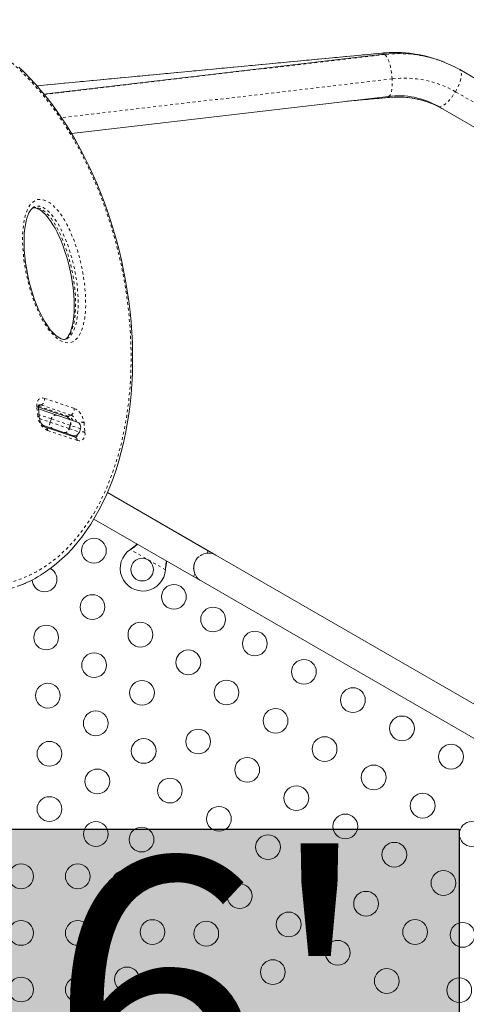
# Model space of a CAD drawing. Extents: x -72 to 423, y -16 to 524.
# Drawn here: x 203 to 218, y 249 to 283 of the extents above; entities that cross this region are included whole.
import ezdxf

# ---------------------------------------------------------------- set-up
doc = ezdxf.new("R2010")
doc.units = 0
doc.header["$LTSCALE"] = 0.125
doc.header["$MEASUREMENT"] = 0
doc.linetypes.add('PHANTOM', pattern=[0.5, 0.25, -0.05, 0.05, -0.05, 0.05, -0.05])
doc.layers.add('CONTOUR', color=7, linetype='CONTINUOUS')
doc.layers.add('HAUTEUR-PLATE-FORME', color=7, linetype='CONTINUOUS')
doc.styles.add('DIM', font='romans.shx')

msp = doc.modelspace()

# ---------------------------------------------------------------- hatches: boundary and pattern name
at = {"layer": 'HAUTEUR-PLATE-FORME', "true_color": 0xfcfcfc}
msp.add_hatch(color=7, dxfattribs=at).paths.add_polyline_path([(199.81274, 254.84077), (218.04805, 254.84077), (218.04805, 239.55958), (199.81274, 239.55958)])

# ---------------------------------------------------------------- linework, layer by layer
at = {"layer": 'CONTOUR', "linetype": 'Continuous', "lineweight": 15}
for p, q in [((215.31986, 282.27372), (203.1282, 281.11844)), ((215.3713, 282.23265), (203.37623, 280.82537)), ((226.41185, 276.86528), (218.06249, 281.68579)), ((204.35463, 279.42987), (215.54609, 280.74287)), ((214.07502, 280.57028), (215.58681, 280.70528)), ((217.31249, 280.38675), (225.66185, 275.56624)), ((203.18554, 269.76189), (204.17233, 269.42751)), ((203.21914, 269.38988), (203.18652, 269.73006)), ((203.18949, 269.69913), (203.83463, 269.47884)), ((203.83463, 269.47884), (204.25229, 269.33623)), ((204.25229, 269.33623), (204.26426, 269.33214)), ((204.26426, 269.33214), (204.55781, 269.23191)), ((203.67306, 269.00566), (203.34287, 269.11841)), ((204.48983, 268.69215), (203.43762, 269.0487)), ((204.09072, 268.86305), (203.67306, 269.00566)), ((204.63427, 268.87559), (204.67466, 268.99388)), ((204.10269, 268.85897), (204.09072, 268.86305)), ((204.39624, 268.75873), (204.10269, 268.85897)), ((204.42289, 268.75177), (204.42343, 268.74615)), ((209.18546, 264.68394), (205.62322, 266.7406)), ((209.45611, 264.52773), (205.99201, 266.52773)), ((205.14557, 265.80394), (208.66046, 263.77461)), ((206.43552, 264.72726), (206.46131, 264.74696)), ((206.43552, 264.72726), (206.45831, 264.74177)), ((209.18546, 264.68394), (209.13389, 264.59462)), ((222.87951, 256.77773), (209.45611, 264.52773)), ((203.62324, 264.04986), (203.60859, 264.05795)), ((207.67928, 264.04377), (207.67511, 264.01158)), ((207.67628, 264.03858), (207.67511, 264.01158)), ((208.71203, 263.86393), (208.66046, 263.77461)), ((208.66048, 263.77465), (208.93111, 263.6184)), ((202.79898, 263.57058), (202.8874, 263.61399)), ((208.93111, 263.6184), (222.35451, 255.8684))]:
    msp.add_line(p, q, dxfattribs=at)
at = {"layer": 'CONTOUR', "linetype": 'PHANTOM', "lineweight": 0}
for p, q in [((215.33091, 282.27095), (203.13127, 281.11491)), ((215.41579, 282.22194), (203.38814, 280.81083)), ((215.33091, 282.27095), (215.31986, 282.27372)), ((215.68084, 281.35951), (203.99843, 279.9889)), ((225.81514, 276.34377), (217.90964, 280.90801)), ((214.10879, 280.57425), (215.58405, 280.70598)), ((215.5868, 280.70528), (215.58405, 280.70598)), ((203.40135, 270.07016), (204.45356, 269.71361)), ((203.16513, 269.43709), (203.13251, 269.77727)), ((203.28503, 269.83496), (203.19661, 269.79155)), ((203.19661, 269.79155), (204.24882, 269.435)), ((204.33724, 269.47841), (203.28503, 269.83496)), ((203.64218, 269.34643), (203.20913, 269.49429)), ((203.22415, 269.35708), (203.60178, 269.22813)), ((203.60178, 269.22813), (203.64218, 269.34643)), ((204.31043, 269.11825), (203.64218, 269.34643)), ((204.24882, 269.435), (204.33724, 269.47841)), ((203.60178, 269.22813), (204.27004, 268.99995)), ((204.31043, 269.11825), (204.27004, 268.99995)), ((204.27004, 268.99995), (204.28201, 268.99587)), ((204.28201, 268.99587), (204.3224, 269.11416)), ((204.28201, 268.99587), (204.63427, 268.87559)), ((204.3224, 269.11416), (204.31043, 269.11825)), ((204.67466, 268.99388), (204.3224, 269.11416)), ((204.79851, 269.21274), (204.83113, 268.87256)), ((204.56229, 268.57968), (203.51008, 268.93623)), ((207.67511, 264.01158), (206.43552, 264.72726)), ((206.45831, 264.74177), (206.46131, 264.74696)), ((207.67628, 264.03858), (207.67928, 264.04377))]:
    msp.add_line(p, q, dxfattribs=at)
at = {"layer": 'CONTOUR', "linetype": 'PHANTOM', "lineweight": 0, "flags": 128}
for points in [[(193.334, 275.64867), (193.332, 275.20187), (193.34374, 274.74789), (193.36448, 274.36121), (193.39542, 273.96951), (193.43673, 273.57379), (193.48887, 273.17268), (193.55193, 272.76828), (193.62648, 272.35923), (193.71251, 271.94776), (193.81046, 271.53363), (193.92908, 271.08728), (194.12037, 270.45728), (194.34096, 269.82739), (194.59193, 269.20011), (194.8739, 268.57921), (195.14726, 268.0428), (195.44486, 267.51777), (195.76674, 267.00724), (196.11217, 266.5154), (196.47797, 266.04902), (196.86466, 265.60942), (197.27072, 265.20051), (197.48054, 265.00868), (197.69335, 264.8269), (198.1087, 264.50734), (198.53353, 264.22628), (198.9246, 264.00653), (199.31849, 263.8217), (199.68785, 263.68095), (200.10666, 263.55909), (200.52156, 263.4779), (200.89247, 263.43901), (201.25679, 263.43245), (201.59071, 263.45482), (201.85888, 263.49314), (202.12191, 263.54905), (202.37878, 263.62194), (202.63066, 263.71183), (202.87574, 263.81776), (203.11516, 263.93993), (203.34727, 264.07723), (203.57243, 264.22947), (203.87064, 264.46274), (204.15409, 264.72176), (204.42386, 265.00689), (204.67808, 265.31565), (204.91826, 265.64951), (205.14215, 266.00517), (205.35058, 266.38368), (205.54208, 266.78226), (205.71056, 267.18501), (205.86315, 267.60589), (205.99916, 268.04316), (206.11897, 268.49892), (206.22142, 268.96985), (206.30661, 269.45826), (206.37348, 269.96064), (206.42173, 270.4776), (206.44635, 270.89764), (206.45853, 271.32515), (206.45779, 271.77272), (206.44323, 272.22841), (206.41451, 272.6907), (206.37099, 273.16175), (206.31242, 273.63836), (206.23793, 274.12267), (206.1474, 274.61126), (206.04012, 275.1045), (205.89761, 275.66787), (205.73244, 276.23329), (205.56272, 276.7458), (205.37343, 277.25696), (205.17831, 277.73244), (204.92438, 278.2898), (204.64517, 278.83862), (204.34036, 279.37597), (204.01031, 279.89775), (203.67084, 280.37943), (203.30972, 280.83904), (202.92798, 281.27288), (202.52779, 281.67645), (202.30528, 281.87995), (202.07943, 282.07215), (201.84869, 282.25415), (201.61559, 282.42385), (201.37826, 282.58243), (201.13959, 282.72788), (200.89801, 282.86111), (200.65614, 282.98068), (200.42177, 283.08353), (200.18806, 283.17351), (199.95369, 283.25117), (199.72082, 283.31593), (199.488, 283.36829), (199.25742, 283.4079), (198.80137, 283.44987), (198.53861, 283.45169), (198.27949, 283.43703), (198.02507, 283.40627), (197.77421, 283.35955), (197.52875, 283.29745), (197.28758, 283.21994), (197.05239, 283.12785), (196.82283, 283.02135), (196.54829, 282.87103), (196.28305, 282.70015), (196.02805, 282.5099), (195.78209, 282.29977), (195.54694, 282.07162), (195.32145, 281.82466), (195.10723, 281.56094), (194.90393, 281.28042), (194.68963, 280.9472), (194.48962, 280.59434), (194.30464, 280.22347), (194.13394, 279.83301), (193.97887, 279.42583), (193.8389, 279.00012), (193.83097, 278.97181)], [(215.36081, 282.23142), (215.34757, 282.25411), (215.33091, 282.27095)], [(215.41579, 282.22194), (215.38462, 282.23272), (215.3713, 282.23265)], [(215.68084, 281.35951), (215.67248, 281.46529), (215.65976, 281.57154), (215.64295, 281.67608), (215.62238, 281.77679), (215.59849, 281.87161), (215.57175, 281.95862), (215.54271, 282.03605), (215.51195, 282.10231), (215.48012, 282.15606), (215.44785, 282.19621), (215.41579, 282.22194)], [(217.90964, 280.90801), (217.96075, 281.00175), (218.00629, 281.0962), (218.04534, 281.18942), (218.07711, 281.27953), (218.10095, 281.36468), (218.11637, 281.44315), (218.12306, 281.51334), (218.12089, 281.57381), (218.10989, 281.62334), (218.09029, 281.66092), (218.06249, 281.68579)], [(215.54609, 280.74287), (215.56244, 280.74719), (215.59, 280.76665), (215.61488, 280.80079), (215.63659, 280.84892), (215.65467, 280.91005), (215.66877, 280.98294), (215.67859, 281.06611), (215.68393, 281.15786), (215.68469, 281.25633), (215.68084, 281.35951)], [(217.31249, 280.38675), (217.34792, 280.37511), (217.39027, 280.37692), (217.43866, 280.39216), (217.49212, 280.42052), (217.54956, 280.4614), (217.60981, 280.51399), (217.67163, 280.57721), (217.73378, 280.64978), (217.79499, 280.73021), (217.85401, 280.81688), (217.90964, 280.90801)], [(215.58405, 280.70598), (215.57535, 280.71823), (215.56591, 280.7441)], [(203.36022, 277.08881), (203.48742, 277.04136), (203.59196, 276.97882), (203.69404, 276.89835), (203.83365, 276.75714), (203.96231, 276.59464), (204.08506, 276.4088), (204.1961, 276.21206), (204.29586, 276.00908), (204.44804, 275.64255), (204.57353, 275.269), (204.67459, 274.89489), (204.75731, 274.50336), (204.81616, 274.11495), (204.84991, 273.73415), (204.85735, 273.36544), (204.84679, 273.12929), (204.82192, 272.9015), (204.78082, 272.68564), (204.73621, 272.52853), (204.67843, 272.38339), (204.60578, 272.25507), (204.52407, 272.15635), (204.42673, 272.0819), (204.33416, 272.04369), (204.23182, 272.03013), (204.12361, 272.04358), (204.03481, 272.07338), (203.9453, 272.11901), (203.84049, 272.19171), (203.73917, 272.28107), (203.59255, 272.44411), (203.45919, 272.62827), (203.32937, 272.8431), (203.21354, 273.06857), (203.11087, 273.29965), (202.99315, 273.60829), (202.89314, 273.92071), (202.80991, 274.23397), (202.74251, 274.54513), (202.6721, 274.98407), (202.63308, 275.41485), (202.62802, 275.83053), (202.64118, 276.0532), (202.66759, 276.26785), (202.70901, 276.47123), (202.75513, 276.6257), (202.81453, 276.76786), (202.88886, 276.89276), (202.97084, 276.98661), (203.06792, 277.05644), (203.16091, 277.09156), (203.26332, 277.10211), (203.36022, 277.08881)], [(202.99481, 276.806), (203.06916, 276.81772), (203.16534, 276.80733)], [(203.16534, 276.80733), (203.24418, 276.78002), (203.33444, 276.72986), (203.42284, 276.66265), (203.42547, 276.66037), (203.53346, 276.55402), (203.63402, 276.43208), (203.74236, 276.27558), (203.84092, 276.10896), (203.93009, 275.93646), (204.07929, 275.59457), (204.20257, 275.24578), (204.32281, 274.81818), (204.41244, 274.39146), (204.47209, 273.97154), (204.50096, 273.58901), (204.50098, 273.21827), (204.46757, 272.86764), (204.43267, 272.68553), (204.38316, 272.51504), (204.31652, 272.36178), (204.24205, 272.2475), (204.15017, 272.15964)], [(204.18805, 272.17493), (204.20763, 272.18306), (204.291, 272.24716), (204.36096, 272.33207), (204.42706, 272.4492), (204.47949, 272.58177), (204.52003, 272.72514), (204.55887, 272.92954), (204.58228, 273.14526), (204.59221, 273.36886), (204.58504, 273.72339), (204.55253, 274.08954), (204.4959, 274.46301), (204.41634, 274.83947), (204.32029, 275.1955), (204.2011, 275.55102), (204.05639, 275.89984), (203.96524, 276.08563), (203.86385, 276.26577), (203.75166, 276.43587), (203.6412, 276.57572), (203.52134, 276.69727), (203.43868, 276.76255), (203.35404, 276.8133), (203.25376, 276.85073)], [(202.52693, 263.45998), (202.23576, 263.35892), (201.8824, 263.27103), (201.51612, 263.21435), (201.08416, 263.19017), (200.68156, 263.20744), (200.26792, 263.26392), (199.92235, 263.34062), (199.57154, 263.44575), (199.24023, 263.57025), (198.90644, 263.72066), (198.553, 263.90768), (198.19951, 264.12403), (197.86132, 264.35935), (197.52612, 264.62114), (197.10299, 264.99457), (196.89422, 265.19758), (196.68916, 265.40979), (196.48669, 265.63244), (196.28869, 265.86348), (196.09388, 266.10445), (195.9039, 266.35337), (195.55698, 266.84679), (195.22894, 267.36578), (194.92192, 267.90608), (194.63678, 268.465), (194.35386, 269.0873), (194.09861, 269.72356), (193.87185, 270.36923), (193.67349, 271.02169), (193.5499, 271.48741), (193.44077, 271.95319), (193.34544, 272.42085), (193.26443, 272.88682), (193.19702, 273.35423), (193.14377, 273.81839), (193.1043, 274.28123), (193.07875, 274.73945), (193.0661, 275.41865), (193.08389, 276.08482)], [(203.13251, 269.77727), (203.13098, 269.8527), (203.14131, 269.92124), (203.16309, 269.98024), (203.19549, 270.02745), (203.23726, 270.06105), (203.2868, 270.07974), (203.34221, 270.08282), (203.40135, 270.07016)], [(204.45356, 269.71361), (204.51416, 269.6857), (204.5739, 269.6436), (204.63047, 269.58895), (204.68171, 269.52383), (204.72565, 269.45076), (204.76058, 269.37254), (204.78519, 269.29217), (204.79851, 269.21274)], [(203.51008, 268.93623), (203.44947, 268.96414), (203.38974, 269.00623), (203.33316, 269.06089), (203.28192, 269.126), (203.23799, 269.19908), (203.20305, 269.2773), (203.17845, 269.35767), (203.16513, 269.43709)], [(204.31043, 269.11825), (204.31997, 269.15364), (204.32458, 269.18924), (204.32408, 269.22366), (204.3185, 269.25559), (204.30804, 269.2838), (204.29311, 269.30721), (204.27429, 269.32491), (204.25229, 269.33623)], [(204.3224, 269.11416), (204.33194, 269.14956), (204.33655, 269.18515), (204.33605, 269.21957), (204.33047, 269.2515), (204.32001, 269.27972), (204.30508, 269.30312), (204.28626, 269.32082), (204.26426, 269.33214)], [(204.09072, 268.86305), (204.11505, 268.85855), (204.14077, 268.86105), (204.16689, 268.87043), (204.19242, 268.88636), (204.21637, 268.9082), (204.23782, 268.93514), (204.25594, 268.96612), (204.27004, 268.99995)], [(204.10269, 268.85897), (204.12702, 268.85447), (204.15274, 268.85696), (204.17886, 268.86635), (204.20439, 268.88227), (204.22834, 268.90412), (204.24978, 268.93105), (204.26791, 268.96203), (204.28201, 268.99587)], [(204.42338, 268.75168), (204.42329, 268.74952), (204.42343, 268.74617)], [(204.47794, 268.74987), (204.47352, 268.72635), (204.46484, 268.70062)], [(204.83113, 268.87256), (204.83265, 268.79714), (204.82233, 268.7286), (204.80055, 268.6696), (204.76815, 268.62239), (204.72637, 268.58879), (204.67683, 268.5701), (204.62143, 268.56702), (204.56229, 268.57968)]]:
    msp.add_lwpolyline(points, dxfattribs=at)
at = {"layer": 'CONTOUR', "linetype": 'Continuous', "lineweight": 15, "flags": 128}
for points in [[(203.25537, 263.81711), (203.4391, 263.93509), (203.63607, 264.07587), (203.82913, 264.22873), (204.01707, 264.39295), (204.19986, 264.5686), (204.37742, 264.75573), (204.54965, 264.9544), (204.71646, 265.16467), (204.87773, 265.38657), (205.03332, 265.62014), (205.18311, 265.8654), (205.32647, 266.12192), (205.46171, 266.38678), (205.58991, 266.662), (205.71074, 266.94707), (205.82389, 267.24144), (205.92907, 267.54449), (206.02601, 267.85558), (206.11446, 268.17397), (206.19418, 268.49879), (206.26504, 268.82957), (206.32717, 269.16686), (206.38062, 269.51093), (206.42526, 269.86109), (206.46094, 270.21613), (206.48759, 270.5751), (206.50518, 270.93703), (206.51371, 271.30101), (206.51324, 271.66614), (206.50385, 272.03159), (206.48573, 272.39646), (206.45876, 272.7647), (206.4232, 273.13189), (206.37914, 273.49832), (206.32661, 273.86426), (206.26553, 274.23036), (206.19662, 274.59247), (206.11962, 274.95289), (206.03493, 275.31007), (205.94301, 275.66253), (205.84427, 276.00908), (205.7387, 276.35038), (205.62601, 276.68776), (205.50655, 277.0204), (205.38063, 277.34767), (205.24855, 277.66904), (205.11059, 277.98404), (204.96704, 278.29228), (204.81815, 278.59344), (204.66415, 278.88723), (204.50526, 279.17345), (204.34168, 279.45192), (204.17359, 279.72247), (204.0018, 279.98404), (203.8256, 280.23796), (203.645, 280.48432), (203.46045, 280.72254), (203.27241, 280.95211), (203.0813, 281.17254), (202.88728, 281.38367), (202.69156, 281.58438), (202.49178, 281.77738)], [(204.18825, 272.17442), (204.15604, 272.16071), (204.1137, 272.15304), (204.07519, 272.15385), (204.03502, 272.16164), (203.98568, 272.1786), (203.931, 272.20505), (203.87137, 272.24177), (203.80762, 272.28934), (203.74119, 272.3478), (203.67394, 272.41654), (203.60696, 272.49523), (203.54172, 272.58094), (203.46996, 272.68586), (203.39852, 272.80207), (203.3271, 272.93077), (203.25562, 273.07289), (203.18385, 273.22971), (203.11127, 273.40429), (203.04208, 273.58916), (202.97787, 273.78113), (202.91872, 273.98063), (202.86479, 274.18797), (202.81625, 274.40343), (202.77335, 274.62724), (202.73654, 274.85931), (202.70836, 275.08857), (202.68988, 275.30691), (202.68074, 275.51417), (202.68059, 275.71041), (202.68905, 275.89578), (202.70578, 276.07054), (202.72638, 276.21055), (202.7515, 276.33408), (202.78072, 276.4426), (202.81369, 276.53749), (202.85407, 276.6277), (202.89072, 276.6919), (202.93227, 276.74838), (202.97467, 276.79149), (203.01606, 276.82131), (203.03001, 276.82759)], [(202.98094, 276.79601), (203.01276, 276.80271), (203.05767, 276.80301), (203.10268, 276.79543), (203.14878, 276.78039), (203.1629, 276.7744), (203.19008, 276.76128), (203.23664, 276.73442), (203.29605, 276.69266), (203.35828, 276.64053), (203.42339, 276.57721), (203.49101, 276.50218), (203.5605, 276.41523), (203.6309, 276.31659), (203.70185, 276.20611), (203.7742, 276.0815), (203.84645, 275.94379), (203.91746, 275.79411), (203.98745, 275.63124), (204.05667, 275.45369), (204.12512, 275.25904), (204.1883, 275.05747), (204.24548, 274.85051), (204.29649, 274.63813), (204.34111, 274.42043), (204.37908, 274.19758), (204.41014, 273.96988), (204.43356, 273.73838), (204.44706, 273.52094), (204.45107, 273.31868), (204.44618, 273.1308), (204.43295, 272.95653), (204.41183, 272.79511), (204.38655, 272.66082), (204.3582, 272.54661), (204.32672, 272.44813), (204.29262, 272.36427), (204.25206, 272.28654), (204.20995, 272.22469), (204.17645, 272.18638), (204.14537, 272.15937), (204.14393, 272.15851)], [(203.18652, 269.73006), (203.18514, 269.75204), (203.18662, 269.78874), (203.19184, 269.81525), (203.19779, 269.83051), (203.20094, 269.8355), (203.20067, 269.83528)], [(203.43762, 269.0487), (203.42694, 269.05292), (203.40122, 269.06724), (203.37087, 269.09051), (203.33855, 269.12272), (203.30661, 269.16308), (203.27734, 269.20998), (203.2527, 269.26107), (203.23416, 269.31351), (203.22255, 269.36401), (203.21914, 269.38988)], [(204.42343, 268.74615), (204.42481, 268.72417), (204.42441, 268.71432)], [(206.45831, 264.74177), (206.58434, 264.8272), (206.69146, 264.91147)], [(206.46131, 264.74696), (206.60446, 264.86205), (206.67153, 264.92297)], [(207.70619, 264.32561), (207.68923, 264.20397), (207.67628, 264.03858)], [(202.45706, 263.42666), (202.58969, 263.47476), (202.79638, 263.5759)]]:
    msp.add_lwpolyline(points, dxfattribs=at)
at = {"layer": 'CONTOUR', "linetype": 'Continuous', "lineweight": 15}
for centre, radius in [((205.1455, 264.68653), 0.4375), ((206.85156, 264.01652), 0.4), ((207.97091, 263.05528), 0.4375), ((205.09684, 262.69389), 0.4375), ((209.35655, 262.25528), 0.4375), ((203.46214, 261.61696), 0.4375), ((206.7892, 261.71681), 0.4375), ((210.82879, 261.40528), 0.4375), ((205.15449, 260.63988), 0.4375), ((208.48155, 260.73973), 0.4375), ((212.56084, 260.40528), 0.4375), ((203.51979, 259.56296), 0.4375), ((206.84684, 259.6628), 0.4375), ((209.82879, 259.67323), 0.4375), ((214.29289, 259.40528), 0.4375), ((205.21214, 258.58587), 0.4375), ((211.56084, 258.67323), 0.4375), ((216.02494, 258.40528), 0.4375), ((208.82879, 257.94118), 0.4375), ((203.57743, 257.50895), 0.4375), ((206.90449, 257.60879), 0.4375), ((213.29289, 257.67323), 0.4375), ((217.757, 257.40528), 0.4375), ((210.56084, 256.94118), 0.4375), ((205.26979, 256.53187), 0.4375), ((215.02494, 256.67323), 0.4375), ((207.82879, 256.20912), 0.4375), ((212.29289, 255.94118), 0.4375), ((216.757, 255.67323), 0.4375), ((203.57743, 255.55479), 0.4375), ((209.56084, 255.20912), 0.4375), ((205.21509, 254.67244), 0.4375), ((214.02494, 254.94118), 0.4375), ((218.48905, 254.67323), 0.4375), ((206.82879, 254.47707), 0.4375), ((211.29289, 254.20912), 0.4375), ((215.757, 253.94118), 0.4375), ((208.56084, 253.47707), 0.4375), ((202.57743, 253.17725), 0.4375), ((204.57743, 253.17725), 0.4375), ((206.21509, 252.94039), 0.4375), ((213.02494, 253.20912), 0.4375), ((217.48905, 252.94118), 0.4375), ((210.29289, 252.47707), 0.4375), ((214.757, 252.20912), 0.4375), ((202.57743, 251.17725), 0.4375), ((204.57743, 251.17725), 0.4375), ((207.21509, 251.20834), 0.4375), ((209.1142, 251.15009), 0.4375), ((212.02494, 251.47707), 0.4375), ((216.48905, 251.20912), 0.4375), ((218.16335, 251.10849), 0.4375), ((213.757, 250.47707), 0.4375), ((211.46509, 249.7928), 0.4375), ((206.31598, 249.53454), 0.4375), ((208.21509, 249.47629), 0.4375), ((215.48905, 249.47707), 0.4375), ((202.57743, 249.17725), 0.4375), ((204.57743, 249.17725), 0.4375), ((218.04805, 249.15433), 0.4375)]:
    msp.add_circle(centre, radius, dxfattribs=at)
for centre, radius, start, end in [((215.76251, 277.65894), 4.63596, 68.068248, 95.479049), ((215.89331, 277.90628), 4.35775, 60.147116, 96.879919), ((215.89443, 277.91187), 2.85235, 60.188067, 97.014813), ((215.87457, 277.49595), 3.2222, 72.002152, 95.123598), ((215.87325, 277.49276), 3.22589, 60.000568, 72.018734), ((215.79229, 277.70711), 3.08074, 59.96995, 68.514119), ((204.05809, 269.16729), 0.28419, 32.717868, 66.297009), ((204.49722, 269.05447), 0.1875, 341.147399, 71.147399), ((204.45683, 268.93617), 0.1875, 251.147399, 341.147399), ((204.51327, 268.75986), 0.07165, 250.906029, 263.745201), ((206.87656, 264.05982), 0.8, 123.456637, 356.543363), ((209.19359, 264.07303), 0.525, 129.534557, 203.470393), ((209.19361, 264.07307), 0.525, 60, 124.796812), ((210.86223, 263.63922), 3.20856, 167.851492, 172.756658), ((209.19361, 264.07307), 0.525, 146.030208, 240), ((201.41906, 266.63455), 3.36233, 289.237972, 302.91067), ((203.40449, 263.67097), 0.4375, 181.942808, 60)]:
    msp.add_arc(centre, radius, start, end, dxfattribs=at)
at = {"layer": 'CONTOUR', "linetype": 'PHANTOM', "lineweight": 0}
for centre, radius, start, end in [((215.77094, 277.6443), 4.64752, 76.395044, 95.432917), ((215.93141, 277.96652), 4.28654, 60.188014, 96.90869), ((216.11572, 277.77934), 3.60648, 60.170928, 96.925775), ((215.87184, 277.48743), 3.23139, 72.024203, 95.109595), ((203.17157, 276.54537), 0.31623, 74.934379, 116.620666), ((203.15661, 270.04483), 0.24605, 301.462002, 5.907034), ((203.12205, 269.71081), 0.06728, 16.623951, 81.058821), ((203.24362, 269.72863), 0.1141, 68.71966, 114.130176), ((204.20881, 269.68829), 0.24605, 301.462002, 5.907034), ((203.15458, 269.37046), 0.06746, 16.938623, 81.005613), ((203.80755, 269.31214), 0.16889, 80.773543, 168.285865), ((204.20183, 269.52055), 0.0976, 252.410459, 298.779401), ((204.12549, 269.15172), 0.30896, 25.39562, 66.473484), ((204.20263, 269.1779), 0.32928, 11.397404, 65.871098), ((203.38728, 268.93684), 0.12279, 359.712015, 65.090105), ((203.75359, 269.15412), 0.16889, 154.008933, 241.521255), ((204.69505, 268.84176), 0.38513, 74.417014, 104.921397), ((204.43996, 268.58045), 0.12233, 359.641101, 65.940985), ((204.43745, 268.79796), 0.1282, 299.925207, 353.232837), ((204.72788, 268.50258), 0.38412, 74.40809, 104.132253)]:
    msp.add_arc(centre, radius, start, end, dxfattribs=at)
at = {"layer": 'HAUTEUR-PLATE-FORME', "color": 0}
msp.add_lwpolyline([(199.81274, 254.84077), (218.04805, 254.84077), (218.04805, 239.55958), (199.81274, 239.55958)], close=True, dxfattribs=at)

# ---------------------------------------------------------------- texts
at = {"layer": 'HAUTEUR-PLATE-FORME', "color": 7, "insert": (209.28633, 247.43783), "char_height": 10.14, "width": 19.027177, "attachment_point": 5, "style": 'DIM'}
msp.add_mtext("{6'}", dxfattribs=at)

doc.saveas('drawing.dxf')
